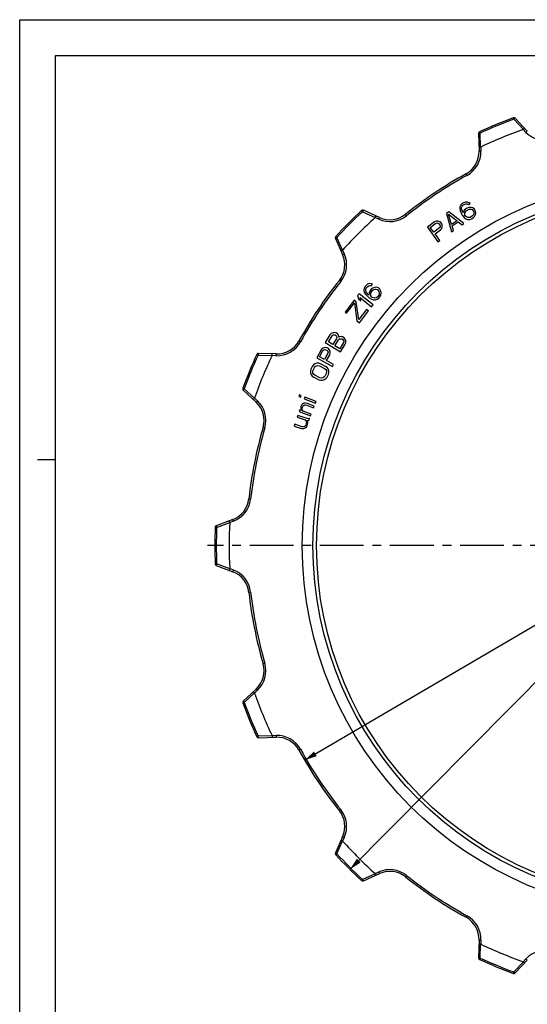
# Model space of a CAD drawing. Extents: x 0 to 594, y 0 to 420.
# Drawn here: x 0 to 142, y 145 to 420 of the extents above; entities that cross this region are included whole.
import ezdxf
from ezdxf.enums import TextEntityAlignment as Align

# ---------------------------------------------------------------- set-up
doc = ezdxf.new("R2010")
doc.units = 0
doc.header["$LTSCALE"] = 32.67
doc.linetypes.add('CENTER', pattern=[0.6, 0.375, -0.075, 0.075, -0.075])
doc.layers.get('0').update_dxf_attribs({"linetype": 'CONTINUOUS'})
doc.layers.add('1_AXIS', color=7, linetype='CONTINUOUS')
doc.styles.get("Standard").update_dxf_attribs({"font": 'txt', "width": 0.8})
doc.styles.add('TEXTSTYLE_1', font='gdt', dxfattribs={"width": 0.8})
doc.dimstyles.get("Standard").update_dxf_attribs({"dimtxt": 2.5, "dimasz": 2.5, "dimexe": 1.25, "dimexo": 0.625, "dimtad": 1, "dimcen": 2.5, "dimazin": 3, "dimtfac": 1, "dimtmove": 0, "dimatfit": 3})

# ---------------------------------------------------------------- blocks, each defined once
blk = doc.blocks.new('_FILLED')
at = {"color": 0, "linetype": 'BYBLOCK'}
blk.add_solid([(0, 0), (-1, 0.214), (-1, -0.214)], dxfattribs=at)
blk = doc.blocks.new('*D2')
at = {"color": 2, "linetype": 'CONTINUOUS'}
for p, q in [((181.97, 272.97), (304.32, 344.71)), ((284.31, 332.98), (181.97, 272.97)), ((79.62, 212.96), (181.97, 272.97))]:
    blk.add_line(p, q, dxfattribs=at)
at = {"color": 2, "linetype": 'CONTINUOUS', "xscale": 3.5, "yscale": 3.5, "zscale": 3.5}
for p, rotation in [((284.31, 332.98), 30.3842574282), ((79.62, 212.96), 210.3842574282)]:
    blk.add_blockref('_FILLED', p, dxfattribs=dict(at, rotation=rotation))
at = {"color": 5, "linetype": 'CONTINUOUS', "style": 'TEXTSTYLE_1'}
for s, p in [('`', (313.93, 348.21)), ('n', (292.75, 348.21))]:
    blk.add_text(s, height=3.5, dxfattribs=at).set_placement(p, align=Align.CENTER)
at = {"color": 5, "linetype": 'CONTINUOUS', "width": 0.8}
for s, p in [('237.27', (303.48, 348.21)), ('0.30', (321.57, 348.21))]:
    blk.add_text(s, height=3.5, dxfattribs=at).set_placement(p, align=Align.CENTER)
blk = doc.blocks.new('*D3')
at = {"color": 2, "linetype": 'CONTINUOUS'}
for p, q in [((181.97, 272.97), (276.42, 368.35)), ((271.64, 363.52), (181.97, 272.97)), ((92.3, 182.42), (181.97, 272.97))]:
    blk.add_line(p, q, dxfattribs=at)
at = {"color": 2, "linetype": 'CONTINUOUS', "xscale": 3.5, "yscale": 3.5, "zscale": 3.5}
for p, rotation in [((271.64, 363.52), 45.280265461), ((92.3, 182.42), 225.280265461)]:
    blk.add_blockref('_FILLED', p, dxfattribs=dict(at, rotation=rotation))
at = {"color": 5, "linetype": 'CONTINUOUS', "width": 0.8}
for s, p in [('254.87', (284.11, 382.35)), ('0.30', (302.19, 382.35)), ('OPB 8P/8M Ø250,76±0,3', (289.42, 371.85))]:
    blk.add_text(s, height=3.5, dxfattribs=at).set_placement(p, align=Align.CENTER)
at = {"color": 5, "linetype": 'CONTINUOUS', "style": 'TEXTSTYLE_1'}
for s, p in [('`', (294.55, 382.35)), ('n', (273.37, 382.35))]:
    blk.add_text(s, height=3.5, dxfattribs=at).set_placement(p, align=Align.CENTER)

msp = doc.modelspace()

# ---------------------------------------------------------------- linework, layer by layer
at = {"color": 7, "linetype": 'CONTINUOUS'}
for p, q in [((0, 0), (0, 420)), ((0, 420), (594, 420)), ((10, 10), (10, 410)), ((10, 410), (584, 410)), ((141.865, 388.848), (138.496, 392.441)), ((128.225, 388.187), (128.383, 383.264)), ((124.54, 369.008), (124.04, 368.828)), ((125.151, 369.005), (124.54, 369.008)), ((125.639, 368.803), (125.151, 369.005)), ((100.573, 364.682), (96.086, 366.712)), ((119.98, 366.255), (119.287, 365.791)), ((124.147, 363.028), (119.98, 366.255)), ((123.014, 367.708), (122.967, 367.182)), ((122.967, 367.182), (123.065, 366.619)), ((123.294, 368.251), (123.014, 367.708)), ((123.065, 366.619), (123.363, 365.929)), ((123.684, 368.612), (123.294, 368.251)), ((123.489, 367.125), (123.502, 367.506)), ((123.566, 366.798), (123.489, 367.125)), ((123.502, 367.506), (123.659, 367.85)), ((123.808, 366.199), (123.566, 366.798)), ((123.659, 367.85), (123.87, 368.103)), ((124.04, 368.828), (123.684, 368.612)), ((123.918, 366.017), (123.808, 366.199)), ((123.87, 368.103), (124.405, 368.428)), ((124.232, 366.705), (123.918, 366.017)), ((124.622, 367.066), (124.232, 366.705)), ((124.405, 368.428), (124.727, 368.499)), ((124.44, 365.96), (124.597, 366.304)), ((124.597, 366.304), (124.809, 366.557)), ((125.067, 367.336), (124.622, 367.066)), ((124.727, 368.499), (125.105, 368.479)), ((124.809, 366.557), (125.432, 366.936)), ((125.568, 367.516), (125.067, 367.336)), ((125.105, 368.479), (125.448, 368.314)), ((125.432, 366.936), (125.754, 367.007)), ((125.448, 368.314), (125.894, 368.584)), ((126.178, 367.513), (125.568, 367.516)), ((125.894, 368.584), (125.639, 368.803)), ((125.754, 367.007), (126.132, 366.987)), ((126.132, 366.987), (126.42, 366.913)), ((126.611, 367.402), (126.178, 367.513)), ((126.42, 366.913), (126.675, 366.694)), ((127.065, 367.055), (126.611, 367.402)), ((126.675, 366.694), (126.841, 366.421)), ((126.841, 366.421), (126.917, 366.095)), ((127.341, 366.601), (127.065, 367.055)), ((127.439, 366.038), (127.341, 366.601)), ((115.948, 363.447), (113.936, 361.963)), ((116.43, 363.671), (115.948, 363.447)), ((116.955, 363.661), (116.43, 363.671)), ((117.459, 363.504), (116.955, 363.661)), ((117.732, 363.309), (117.459, 363.504)), ((119.287, 365.791), (120.685, 360.71)), ((120.69, 362.761), (119.87, 365.67)), ((119.87, 365.67), (122.248, 363.805)), ((122.248, 363.805), (120.69, 362.761)), ((120.84, 362.35), (122.571, 363.509)), ((122.571, 363.509), (123.628, 362.681)), ((123.363, 365.929), (123.749, 365.292)), ((123.749, 365.292), (124.224, 364.709)), ((124.224, 364.709), (124.678, 364.363)), ((124.372, 365.67), (124.44, 365.96)), ((124.449, 365.343), (124.372, 365.67)), ((124.614, 365.07), (124.449, 365.343)), ((124.869, 364.852), (124.614, 365.07)), ((124.678, 364.363), (125.166, 364.161)), ((125.213, 364.687), (124.869, 364.852)), ((125.166, 364.161), (125.777, 364.158)), ((125.59, 364.667), (125.213, 364.687)), ((125.913, 364.738), (125.59, 364.667)), ((125.777, 364.158), (126.278, 364.338)), ((126.536, 365.117), (125.913, 364.738)), ((126.278, 364.338), (126.723, 364.608)), ((126.748, 365.37), (126.536, 365.117)), ((126.723, 364.608), (127.113, 364.969)), ((126.905, 365.714), (126.748, 365.37)), ((126.917, 366.095), (126.905, 365.714)), ((127.113, 364.969), (127.393, 365.512)), ((127.393, 365.512), (127.439, 366.038)), ((113.936, 361.963), (116.903, 357.939)), ((114.754, 361.906), (116.347, 363.081)), ((115.701, 360.622), (114.754, 361.906)), ((117.294, 361.797), (115.701, 360.622)), ((116.08, 360.108), (117.589, 361.221)), ((116.347, 363.081), (116.662, 363.181)), ((116.662, 363.181), (116.956, 363.133)), ((116.956, 363.133), (117.229, 362.938)), ((117.229, 362.938), (117.418, 362.681)), ((117.483, 362.068), (117.294, 361.797)), ((117.418, 362.681), (117.524, 362.363)), ((117.524, 362.363), (117.483, 362.068)), ((117.589, 361.221), (117.945, 361.616)), ((117.985, 362.967), (117.732, 363.309)), ((117.945, 361.616), (118.091, 362.12)), ((118.09, 362.648), (117.985, 362.967)), ((118.091, 362.12), (118.09, 362.648)), ((120.685, 360.71), (121.205, 361.057)), ((121.205, 361.057), (120.84, 362.35)), ((123.628, 362.681), (124.147, 363.028)), ((88.224, 358.851), (90.254, 354.363)), ((117.406, 358.31), (116.08, 360.108)), ((116.903, 357.939), (117.406, 358.31)), ((96.279, 344.933), (96.185, 344.33)), ((96.185, 344.33), (96.306, 343.816)), ((96.536, 345.399), (96.279, 344.933)), ((96.806, 345.716), (96.536, 345.399)), ((96.711, 344.292), (96.752, 344.668)), ((96.819, 343.926), (96.711, 344.292)), ((96.752, 344.668), (96.873, 344.975)), ((97.224, 346.044), (96.806, 345.716)), ((96.873, 344.975), (97.278, 345.451)), ((97.805, 346.234), (97.224, 346.044)), ((97.278, 345.451), (97.562, 345.62)), ((97.562, 345.62), (97.927, 345.72)), ((97.913, 344.227), (97.657, 343.761)), ((98.332, 346.196), (97.805, 346.234)), ((98.251, 344.623), (97.913, 344.227)), ((97.927, 345.72), (98.305, 345.672)), ((98.669, 344.951), (98.251, 344.623)), ((98.251, 343.803), (98.723, 344.358)), ((98.305, 345.672), (98.642, 346.068)), ((98.642, 346.068), (98.332, 346.196)), ((99.25, 345.141), (98.669, 344.951)), ((98.723, 344.358), (99.007, 344.527)), ((99.007, 344.527), (99.371, 344.627)), ((99.695, 345.172), (99.25, 345.141)), ((99.371, 344.627), (99.668, 344.648)), ((99.668, 344.648), (99.979, 344.52)), ((100.235, 344.986), (99.695, 345.172)), ((99.979, 344.52), (100.222, 344.314)), ((100.222, 344.314), (100.398, 344.027)), ((100.641, 344.641), (100.235, 344.986)), ((100.911, 344.138), (100.641, 344.641)), ((101.032, 343.624), (100.911, 344.138)), ((93.432, 341.601), (90.941, 338.261)), ((94.029, 341.156), (93.432, 341.601)), ((94.841, 343.354), (94.451, 342.866)), ((94.451, 342.866), (94.643, 341.912)), ((94.643, 341.912), (95.308, 341.381)), ((98.748, 340.234), (94.841, 343.354)), ((95.308, 341.381), (95.116, 342.334)), ((95.116, 342.334), (98.358, 339.745)), ((96.306, 343.816), (96.576, 343.313)), ((96.576, 343.313), (97.076, 342.751)), ((96.995, 343.64), (96.819, 343.926)), ((97.414, 343.147), (96.995, 343.64)), ((97.076, 342.751), (97.643, 342.268)), ((97.576, 343.009), (97.414, 343.147)), ((97.657, 343.761), (97.576, 343.009)), ((97.643, 342.268), (98.278, 341.865)), ((98.089, 343.12), (98.129, 343.496)), ((98.116, 342.823), (98.089, 343.12)), ((98.291, 342.537), (98.116, 342.823)), ((98.129, 343.496), (98.251, 343.803)), ((98.278, 341.865), (98.818, 341.679)), ((98.534, 342.33), (98.291, 342.537)), ((98.845, 342.203), (98.534, 342.33)), ((98.818, 341.679), (99.344, 341.641)), ((99.223, 342.155), (98.845, 342.203)), ((99.587, 342.255), (99.223, 342.155)), ((99.344, 341.641), (99.925, 341.831)), ((99.871, 342.424), (99.587, 342.255)), ((100.344, 342.979), (99.871, 342.424)), ((99.925, 341.831), (100.344, 342.158)), ((100.465, 343.286), (100.344, 342.979)), ((100.344, 342.158), (100.681, 342.555)), ((100.398, 344.027), (100.506, 343.662)), ((100.506, 343.662), (100.465, 343.286)), ((100.681, 342.555), (100.938, 343.021)), ((100.938, 343.021), (101.032, 343.624)), ((91.367, 337.943), (93.547, 340.866)), ((93.547, 340.866), (94.266, 335.781)), ((94.811, 336.154), (94.029, 341.156)), ((96.928, 338.993), (94.811, 336.154)), ((94.949, 335.272), (97.44, 338.612)), ((97.44, 338.612), (96.928, 338.993)), ((98.358, 339.745), (98.748, 340.234)), ((90.941, 338.261), (91.367, 337.943)), ((94.266, 335.781), (94.949, 335.272)), ((86.713, 331.889), (85.409, 329.756)), ((86.28, 329.956), (87.312, 331.645)), ((87.076, 332.278), (86.713, 331.889)), ((87.565, 332.467), (87.076, 332.278)), ((87.312, 331.645), (87.566, 331.856)), ((88.583, 330.868), (87.55, 329.179)), ((88.091, 332.511), (87.565, 332.467)), ((87.566, 331.856), (87.856, 331.923)), ((87.856, 331.923), (88.183, 331.845)), ((88.418, 332.434), (88.091, 332.511)), ((88.095, 328.846), (89.127, 330.535)), ((88.183, 331.845), (88.364, 331.734)), ((88.364, 331.734), (88.582, 331.479)), ((88.781, 332.212), (88.418, 332.434)), ((88.582, 331.479), (88.655, 331.19)), ((88.655, 331.19), (88.583, 330.868)), ((88.999, 331.956), (88.781, 332.212)), ((89.199, 331.468), (88.999, 331.956)), ((89.127, 330.535), (89.381, 330.746)), ((89.181, 331.235), (89.199, 331.468)), ((89.38, 331.357), (89.181, 331.235)), ((89.907, 331.401), (89.38, 331.357)), ((89.381, 330.746), (89.671, 330.813)), ((89.671, 330.813), (89.998, 330.735)), ((90.233, 331.324), (89.907, 331.401)), ((89.998, 330.735), (90.27, 330.569)), ((90.687, 331.046), (90.233, 331.324)), ((90.27, 330.569), (90.488, 330.313)), ((90.905, 330.791), (90.687, 331.046)), ((91.105, 330.302), (90.905, 330.791)), ((84.224, 327.661), (83.015, 325.473)), ((84.569, 328.065), (84.224, 327.661)), ((85.05, 328.275), (84.569, 328.065)), ((84.74, 327.495), (84.984, 327.717)), ((84.984, 327.717), (85.271, 327.796)), ((85.574, 328.343), (85.05, 328.275)), ((85.271, 327.796), (85.601, 327.733)), ((85.409, 329.756), (89.675, 327.148)), ((85.904, 328.28), (85.574, 328.343)), ((85.601, 327.733), (85.88, 327.578)), ((86.276, 328.074), (85.904, 328.28)), ((86.505, 327.828), (86.276, 328.074)), ((87.55, 329.179), (86.28, 329.956)), ((86.726, 327.349), (86.505, 327.828)), ((89.456, 328.014), (88.095, 328.846)), ((90.489, 329.702), (89.456, 328.014)), ((89.675, 327.148), (90.979, 329.28)), ((90.488, 330.313), (90.561, 330.024)), ((90.561, 330.024), (90.489, 329.702)), ((90.979, 329.28), (91.16, 329.78)), ((91.16, 329.78), (91.105, 330.302)), ((71.673, 326.553), (66.75, 326.712)), ((83.015, 325.473), (87.391, 323.054)), ((83.783, 325.763), (84.74, 327.495)), ((85.179, 324.991), (83.783, 325.763)), ((86.137, 326.723), (85.179, 324.991)), ((85.738, 324.682), (86.645, 326.323)), ((85.88, 327.578), (86.109, 327.333)), ((86.109, 327.333), (86.195, 327.048)), ((86.195, 327.048), (86.137, 326.723)), ((86.645, 326.323), (86.804, 326.83)), ((86.804, 326.83), (86.726, 327.349)), ((81.41, 322.295), (81.275, 321.781)), ((81.78, 323.042), (81.41, 322.295)), ((82.107, 323.461), (81.78, 323.042)), ((81.982, 322.012), (82.352, 322.758)), ((82.482, 323.74), (82.107, 323.461)), ((82.352, 322.758), (82.632, 323.085)), ((83.048, 323.925), (82.482, 323.74)), ((82.632, 323.085), (82.962, 323.27)), ((82.962, 323.27), (83.34, 323.315)), ((83.522, 323.923), (83.048, 323.925)), ((83.34, 323.315), (83.768, 323.22)), ((84.045, 323.78), (83.522, 323.923)), ((83.768, 323.22), (85.198, 322.512)), ((85.475, 323.072), (84.045, 323.78)), ((85.198, 322.512), (85.533, 322.23)), ((85.906, 322.743), (85.475, 323.072)), ((85.533, 322.23), (85.726, 321.901)), ((87.693, 323.601), (85.738, 324.682)), ((86.195, 322.367), (85.906, 322.743)), ((86.391, 321.805), (86.195, 322.367)), ((87.391, 323.054), (87.693, 323.601)), ((81.275, 321.781), (81.28, 321.313)), ((81.28, 321.313), (81.477, 320.751)), ((81.477, 320.751), (81.766, 320.375)), ((81.766, 320.375), (82.196, 320.046)), ((81.893, 321.591), (81.982, 322.012)), ((81.945, 321.217), (81.893, 321.591)), ((82.138, 320.888), (81.945, 321.217)), ((82.474, 320.606), (82.138, 320.888)), ((82.196, 320.046), (83.626, 319.338)), ((83.904, 319.898), (82.474, 320.606)), ((83.626, 319.338), (84.149, 319.195)), ((84.331, 319.803), (83.904, 319.898)), ((84.71, 319.848), (84.331, 319.803)), ((84.623, 319.193), (85.189, 319.378)), ((85.039, 320.033), (84.71, 319.848)), ((85.319, 320.36), (85.039, 320.033)), ((85.189, 319.378), (85.565, 319.657)), ((85.689, 321.106), (85.319, 320.36)), ((85.565, 319.657), (85.891, 320.076)), ((85.779, 321.527), (85.689, 321.106)), ((85.726, 321.901), (85.779, 321.527)), ((85.891, 320.076), (86.261, 320.823)), ((86.261, 320.823), (86.397, 321.337)), ((86.397, 321.337), (86.391, 321.805)), ((84.149, 319.195), (84.623, 319.193)), ((62.495, 316.44), (66.088, 313.071)), ((78.191, 315.102), (77.997, 314.619)), ((77.997, 314.619), (78.49, 314.42)), ((78.685, 314.903), (78.191, 315.102)), ((78.49, 314.42), (78.685, 314.903)), ((79.671, 314.505), (79.477, 314.022)), ((79.477, 314.022), (82.634, 312.749)), ((82.828, 313.232), (79.671, 314.505)), ((78.618, 311.81), (78.571, 311.382)), ((78.571, 311.382), (78.66, 311.015)), ((78.765, 312.2), (78.618, 311.81)), ((78.974, 312.455), (78.765, 312.2)), ((78.97, 311.233), (79.017, 311.66)), ((79.059, 310.865), (78.97, 311.233)), ((79.283, 312.673), (78.974, 312.455)), ((79.017, 311.66), (79.263, 312.013)), ((79.263, 312.013), (79.436, 312.17)), ((79.556, 312.793), (79.283, 312.673)), ((79.436, 312.17), (79.708, 312.29)), ((79.891, 312.778), (79.556, 312.793)), ((79.708, 312.29), (80.243, 312.201)), ((80.426, 312.688), (79.891, 312.778)), ((80.243, 312.201), (82.135, 311.49)), ((82.318, 311.977), (80.426, 312.688)), ((82.135, 311.49), (82.318, 311.977)), ((82.634, 312.749), (82.828, 313.232)), ((77.715, 309.344), (77.55, 308.85)), ((77.55, 308.85), (79.769, 308.108)), ((80.338, 308.467), (77.715, 309.344)), ((78.288, 310.932), (78.105, 310.445)), ((78.105, 310.445), (81.292, 309.247)), ((78.786, 310.745), (78.288, 310.932)), ((78.66, 311.015), (78.786, 310.745)), ((79.185, 310.595), (79.059, 310.865)), ((81.475, 309.735), (79.185, 310.595)), ((80.775, 308.431), (80.338, 308.467)), ((81.009, 308.463), (80.775, 308.431)), ((80.844, 307.969), (81.009, 308.463)), ((81.292, 309.247), (81.475, 309.735)), ((76.889, 306.874), (76.724, 306.38)), ((76.724, 306.38), (78.742, 305.706)), ((78.907, 306.2), (76.889, 306.874)), ((78.742, 305.706), (79.179, 305.67)), ((79.243, 306.197), (78.907, 306.2)), ((79.179, 305.67), (79.414, 305.701)), ((79.612, 306.294), (79.243, 306.197)), ((79.414, 305.701), (79.815, 305.896)), ((79.946, 306.622), (79.612, 306.294)), ((79.769, 308.108), (80.006, 307.81)), ((79.815, 305.896), (80.116, 306.125)), ((80.078, 307.017), (79.946, 306.622)), ((80.006, 307.81), (80.109, 307.446)), ((80.109, 307.446), (80.078, 307.017)), ((80.116, 306.125), (80.349, 306.487)), ((80.274, 307.94), (80.844, 307.969)), ((80.478, 307.542), (80.274, 307.94)), ((80.349, 306.487), (80.481, 306.882)), ((80.512, 307.311), (80.478, 307.542)), ((80.481, 306.882), (80.512, 307.311)), ((5, 297), (10, 297)), ((59.563, 280.267), (54.954, 278.53)), ((54.954, 267.412), (59.563, 265.674)), ((66.088, 232.871), (62.495, 229.501)), ((66.75, 219.23), (71.673, 219.388)), ((90.254, 191.579), (88.224, 187.091)), ((96.086, 179.229), (100.573, 181.26)), ((128.383, 162.678), (128.225, 157.755)), ((138.496, 153.5), (141.865, 157.093))]:
    msp.add_line(p, q, dxfattribs=at)
at = {"color": 9, "linetype": 'CONTINUOUS'}
for p, q in [((138.101, 392.181), (137.959, 392.568)), ((138.101, 392.181), (140.769, 389.338)), ((128.515, 388.657), (128.688, 388.281)), ((128.812, 384.385), (128.688, 388.281)), ((141.501, 388.506), (140.738, 389.319)), ((141.501, 388.506), (141.865, 388.848)), ((128.882, 383.28), (128.383, 383.264)), ((128.847, 384.394), (128.882, 383.28)), ((125.002, 376.467), (124.761, 376.905)), ((95.821, 366.32), (95.54, 366.624)), ((95.821, 366.32), (99.373, 364.714)), ((100.367, 364.226), (99.352, 364.686)), ((100.367, 364.226), (100.573, 364.682)), ((108.146, 365.204), (107.833, 365.595)), ((88.312, 359.396), (88.616, 359.116)), ((90.222, 355.563), (88.616, 359.116)), ((90.25, 355.585), (90.71, 354.569)), ((90.71, 354.569), (90.254, 354.363)), ((89.732, 346.79), (89.341, 347.103)), ((78.469, 329.934), (78.031, 330.175)), ((66.655, 326.248), (66.28, 326.422)), ((66.655, 326.248), (70.551, 326.124)), ((71.657, 326.054), (70.542, 326.089)), ((71.657, 326.054), (71.673, 326.553)), ((62.368, 316.978), (62.755, 316.835)), ((65.599, 314.167), (62.755, 316.835)), ((65.617, 314.198), (66.43, 313.436)), ((66.43, 313.436), (66.088, 313.071)), ((68.503, 305.875), (68.023, 306.014)), ((64.548, 285.992), (64.051, 286.047)), ((55.044, 278.065), (54.631, 278.082)), ((55.044, 278.065), (58.691, 279.442)), ((59.739, 279.8), (58.696, 279.406)), ((59.739, 279.8), (59.563, 280.267)), ((54.631, 267.86), (55.044, 267.876)), ((58.691, 266.5), (55.044, 267.876)), ((58.696, 266.535), (59.739, 266.142)), ((59.739, 266.142), (59.563, 265.674)), ((64.548, 259.95), (64.051, 259.895)), ((68.503, 240.067), (68.023, 239.927)), ((62.755, 229.107), (65.599, 231.774)), ((66.43, 232.506), (65.617, 231.743)), ((66.43, 232.506), (66.088, 232.871)), ((62.755, 229.107), (62.368, 228.964)), ((66.28, 219.52), (66.655, 219.693)), ((70.551, 219.817), (66.655, 219.693)), ((70.542, 219.852), (71.657, 219.888)), ((71.657, 219.888), (71.673, 219.388)), ((78.469, 216.007), (78.031, 215.766)), ((89.732, 199.151), (89.341, 198.839)), ((88.616, 186.826), (90.222, 190.378)), ((90.71, 191.373), (90.25, 190.357)), ((90.71, 191.373), (90.254, 191.579)), ((88.616, 186.826), (88.312, 186.546)), ((99.352, 181.256), (100.367, 181.715)), ((100.367, 181.715), (100.573, 181.26)), ((95.54, 179.318), (95.821, 179.621)), ((99.373, 181.227), (95.821, 179.621)), ((108.146, 180.737), (107.833, 180.347)), ((125.002, 169.474), (124.761, 169.036)), ((128.882, 162.662), (128.383, 162.678)), ((128.882, 162.662), (128.847, 161.548)), ((128.688, 157.66), (128.812, 161.557)), ((128.688, 157.66), (128.515, 157.285)), ((140.738, 156.622), (141.501, 157.435)), ((141.501, 157.435), (141.865, 157.093)), ((140.769, 156.604), (138.101, 153.761)), ((137.959, 153.373), (138.101, 153.761))]:
    msp.add_line(p, q, dxfattribs=at)
for points in [[(138.496, 392.441), (138.49, 392.445), (138.481, 392.446), (138.469, 392.445), (138.454, 392.44), (138.437, 392.433), (138.418, 392.424), (138.397, 392.412), (138.373, 392.397), (138.347, 392.38), (138.32, 392.361), (138.291, 392.34), (138.261, 392.317), (138.23, 392.292), (138.199, 392.266), (138.166, 392.239), (138.134, 392.21), (138.101, 392.181)], [(128.225, 388.187), (128.226, 388.194), (128.232, 388.201), (128.241, 388.208), (128.255, 388.215), (128.271, 388.222), (128.292, 388.229), (128.316, 388.236), (128.343, 388.242), (128.373, 388.249), (128.405, 388.254), (128.441, 388.26), (128.478, 388.265), (128.517, 388.269), (128.558, 388.273), (128.601, 388.276), (128.644, 388.279), (128.688, 388.281)], [(96.086, 366.712), (96.078, 366.713), (96.069, 366.711), (96.059, 366.705), (96.047, 366.695), (96.034, 366.682), (96.02, 366.666), (96.005, 366.647), (95.989, 366.624), (95.972, 366.599), (95.954, 366.571), (95.935, 366.54), (95.916, 366.508), (95.897, 366.473), (95.878, 366.437), (95.859, 366.399), (95.839, 366.36), (95.821, 366.32)], [(88.224, 358.851), (88.223, 358.858), (88.225, 358.867), (88.231, 358.877), (88.241, 358.889), (88.254, 358.902), (88.27, 358.916), (88.289, 358.931), (88.312, 358.947), (88.337, 358.965), (88.365, 358.982), (88.396, 359.001), (88.428, 359.02), (88.463, 359.039), (88.5, 359.058), (88.537, 359.078), (88.576, 359.097), (88.616, 359.116)], [(66.75, 326.712), (66.742, 326.71), (66.735, 326.704), (66.728, 326.695), (66.721, 326.682), (66.714, 326.665), (66.707, 326.644), (66.7, 326.62), (66.694, 326.593), (66.687, 326.563), (66.682, 326.531), (66.676, 326.495), (66.671, 326.458), (66.667, 326.419), (66.663, 326.378), (66.66, 326.335), (66.657, 326.292), (66.655, 326.248)], [(62.495, 316.44), (62.491, 316.446), (62.49, 316.455), (62.492, 316.467), (62.496, 316.482), (62.503, 316.499), (62.512, 316.518), (62.524, 316.54), (62.539, 316.563), (62.556, 316.589), (62.575, 316.616), (62.596, 316.645), (62.619, 316.675), (62.644, 316.706), (62.67, 316.737), (62.697, 316.77), (62.726, 316.802), (62.755, 316.835)], [(54.954, 278.53), (54.948, 278.525), (54.944, 278.517), (54.941, 278.506), (54.939, 278.491), (54.939, 278.473), (54.94, 278.451), (54.943, 278.426), (54.948, 278.399), (54.953, 278.369), (54.961, 278.337), (54.969, 278.302), (54.979, 278.265), (54.99, 278.227), (55.002, 278.188), (55.015, 278.148), (55.029, 278.107), (55.044, 278.065)], [(54.954, 267.412), (54.948, 267.416), (54.944, 267.424), (54.941, 267.436), (54.939, 267.451), (54.939, 267.469), (54.94, 267.49), (54.943, 267.515), (54.948, 267.542), (54.953, 267.573), (54.961, 267.605), (54.969, 267.64), (54.979, 267.676), (54.99, 267.714), (55.002, 267.753), (55.015, 267.794), (55.029, 267.835), (55.044, 267.876)], [(62.495, 229.501), (62.491, 229.495), (62.49, 229.486), (62.492, 229.474), (62.496, 229.46), (62.503, 229.443), (62.512, 229.424), (62.524, 229.402), (62.539, 229.378), (62.556, 229.353), (62.575, 229.325), (62.596, 229.297), (62.619, 229.267), (62.644, 229.236), (62.67, 229.204), (62.697, 229.172), (62.726, 229.139), (62.755, 229.107)], [(66.75, 219.23), (66.742, 219.232), (66.735, 219.237), (66.728, 219.247), (66.721, 219.26), (66.714, 219.277), (66.707, 219.297), (66.7, 219.321), (66.694, 219.348), (66.687, 219.378), (66.682, 219.411), (66.676, 219.446), (66.671, 219.483), (66.667, 219.523), (66.663, 219.564), (66.66, 219.606), (66.657, 219.649), (66.655, 219.693)], [(88.224, 187.091), (88.223, 187.084), (88.225, 187.075), (88.231, 187.065), (88.241, 187.053), (88.254, 187.04), (88.27, 187.026), (88.289, 187.01), (88.312, 186.994), (88.337, 186.977), (88.365, 186.959), (88.396, 186.941), (88.428, 186.922), (88.463, 186.903), (88.5, 186.883), (88.537, 186.864), (88.576, 186.845), (88.616, 186.826)], [(96.086, 179.229), (96.078, 179.228), (96.069, 179.231), (96.059, 179.237), (96.047, 179.246), (96.034, 179.259), (96.02, 179.275), (96.005, 179.295), (95.989, 179.317), (95.972, 179.343), (95.954, 179.371), (95.935, 179.401), (95.916, 179.434), (95.897, 179.469), (95.878, 179.505), (95.859, 179.543), (95.839, 179.582), (95.821, 179.621)], [(128.225, 157.755), (128.226, 157.748), (128.232, 157.741), (128.241, 157.733), (128.255, 157.726), (128.271, 157.719), (128.292, 157.712), (128.316, 157.705), (128.343, 157.699), (128.373, 157.693), (128.405, 157.687), (128.441, 157.682), (128.478, 157.677), (128.517, 157.672), (128.558, 157.668), (128.601, 157.665), (128.644, 157.662), (128.688, 157.66)], [(138.496, 153.5), (138.49, 153.497), (138.481, 153.495), (138.469, 153.497), (138.454, 153.501), (138.437, 153.508), (138.418, 153.518), (138.397, 153.53), (138.373, 153.544), (138.347, 153.561), (138.32, 153.58), (138.291, 153.601), (138.261, 153.624), (138.23, 153.649), (138.199, 153.675), (138.166, 153.703), (138.134, 153.731), (138.101, 153.761)]]:
    msp.add_lwpolyline(points, dxfattribs=at)
at = {"color": 7, "linetype": 'CONTINUOUS'}
for points in [[(140.769, 389.338), (140.76, 389.33), (140.75, 389.324), (140.738, 389.319)], [(140.769, 389.338), (140.796, 389.363), (140.824, 389.388), (140.851, 389.412), (140.877, 389.436), (140.903, 389.458), (140.928, 389.48), (140.953, 389.501), (140.976, 389.52), (140.998, 389.538), (141.019, 389.555), (141.038, 389.57), (141.056, 389.583), (141.073, 389.595), (141.087, 389.605), (141.1, 389.614), (141.111, 389.62), (141.12, 389.624), (141.127, 389.627), (141.132, 389.628), (141.135, 389.627)], [(128.812, 384.385), (128.775, 384.383), (128.738, 384.382), (128.701, 384.38), (128.666, 384.378), (128.632, 384.375), (128.598, 384.373), (128.567, 384.37), (128.536, 384.367), (128.508, 384.365), (128.482, 384.362), (128.457, 384.359), (128.435, 384.355), (128.415, 384.352), (128.398, 384.349), (128.383, 384.346), (128.37, 384.343), (128.361, 384.339), (128.354, 384.336), (128.35, 384.333), (128.348, 384.33)], [(128.812, 384.385), (128.823, 384.386), (128.835, 384.389), (128.847, 384.394)], [(99.373, 364.714), (99.368, 364.704), (99.361, 364.695), (99.352, 364.686)], [(99.373, 364.714), (99.389, 364.748), (99.404, 364.782), (99.42, 364.815), (99.436, 364.846), (99.451, 364.877), (99.466, 364.907), (99.48, 364.935), (99.495, 364.962), (99.508, 364.987), (99.521, 365.011), (99.533, 365.032), (99.545, 365.052), (99.555, 365.069), (99.565, 365.084), (99.573, 365.096), (99.581, 365.106), (99.588, 365.114), (99.593, 365.119), (99.598, 365.122), (99.601, 365.122)], [(90.222, 355.563), (90.188, 355.547), (90.154, 355.532), (90.122, 355.516), (90.09, 355.5), (90.059, 355.485), (90.029, 355.47), (90.001, 355.456), (89.974, 355.442), (89.949, 355.428), (89.925, 355.415), (89.904, 355.403), (89.885, 355.392), (89.867, 355.381), (89.853, 355.371), (89.84, 355.363), (89.83, 355.355), (89.822, 355.348), (89.817, 355.343), (89.814, 355.338), (89.814, 355.335)], [(90.222, 355.563), (90.232, 355.569), (90.241, 355.576), (90.25, 355.585)], [(70.551, 326.124), (70.55, 326.113), (70.547, 326.101), (70.542, 326.089)], [(70.551, 326.124), (70.553, 326.161), (70.554, 326.198), (70.556, 326.235), (70.558, 326.27), (70.561, 326.305), (70.563, 326.338), (70.566, 326.369), (70.569, 326.4), (70.571, 326.428), (70.574, 326.455), (70.578, 326.479), (70.581, 326.501), (70.584, 326.521), (70.587, 326.539), (70.59, 326.553), (70.594, 326.566), (70.597, 326.575), (70.6, 326.582), (70.603, 326.586), (70.606, 326.588)], [(65.599, 314.167), (65.573, 314.14), (65.548, 314.113), (65.524, 314.086), (65.5, 314.059), (65.478, 314.033), (65.456, 314.008), (65.435, 313.983), (65.416, 313.96), (65.398, 313.938), (65.381, 313.917), (65.366, 313.898), (65.353, 313.88), (65.341, 313.864), (65.331, 313.849), (65.323, 313.836), (65.316, 313.825), (65.312, 313.816), (65.309, 313.809), (65.308, 313.804), (65.31, 313.801)], [(65.599, 314.167), (65.606, 314.176), (65.612, 314.186), (65.617, 314.198)], [(58.691, 279.442), (58.678, 279.477), (58.666, 279.512), (58.654, 279.546), (58.642, 279.579), (58.631, 279.612), (58.621, 279.644), (58.611, 279.674), (58.602, 279.703), (58.594, 279.73), (58.586, 279.756), (58.58, 279.78), (58.574, 279.801), (58.569, 279.821), (58.566, 279.838), (58.563, 279.853), (58.561, 279.866), (58.561, 279.876), (58.561, 279.884), (58.562, 279.889), (58.565, 279.891)], [(58.691, 279.442), (58.694, 279.431), (58.696, 279.419), (58.696, 279.406)], [(58.691, 266.5), (58.678, 266.465), (58.666, 266.43), (58.654, 266.396), (58.642, 266.362), (58.631, 266.329), (58.621, 266.298), (58.611, 266.267), (58.602, 266.239), (58.594, 266.211), (58.586, 266.186), (58.58, 266.162), (58.574, 266.14), (58.569, 266.12), (58.566, 266.103), (58.563, 266.088), (58.561, 266.076), (58.561, 266.065), (58.561, 266.058), (58.562, 266.053), (58.565, 266.05)], [(58.691, 266.5), (58.694, 266.511), (58.696, 266.522), (58.696, 266.535)], [(65.599, 231.774), (65.573, 231.802), (65.548, 231.829), (65.524, 231.856), (65.5, 231.883), (65.478, 231.908), (65.456, 231.934), (65.435, 231.958), (65.416, 231.981), (65.398, 232.003), (65.381, 232.024), (65.366, 232.044), (65.353, 232.062), (65.341, 232.078), (65.331, 232.093), (65.323, 232.105), (65.316, 232.116), (65.312, 232.125), (65.309, 232.133), (65.308, 232.138), (65.31, 232.141)], [(65.599, 231.774), (65.606, 231.765), (65.612, 231.755), (65.617, 231.743)], [(70.551, 219.817), (70.55, 219.829), (70.547, 219.84), (70.542, 219.852)], [(70.551, 219.817), (70.553, 219.78), (70.554, 219.743), (70.556, 219.707), (70.558, 219.671), (70.561, 219.637), (70.563, 219.604), (70.566, 219.572), (70.569, 219.542), (70.571, 219.513), (70.574, 219.487), (70.578, 219.462), (70.581, 219.44), (70.584, 219.42), (70.587, 219.403), (70.59, 219.388), (70.594, 219.376), (70.597, 219.366), (70.6, 219.359), (70.603, 219.355), (70.606, 219.354)], [(90.222, 190.378), (90.188, 190.394), (90.154, 190.41), (90.122, 190.425), (90.09, 190.441), (90.059, 190.456), (90.029, 190.471), (90.001, 190.486), (89.974, 190.5), (89.949, 190.513), (89.925, 190.526), (89.904, 190.539), (89.885, 190.55), (89.867, 190.561), (89.853, 190.57), (89.84, 190.579), (89.83, 190.587), (89.822, 190.593), (89.817, 190.599), (89.814, 190.603), (89.814, 190.607)], [(90.222, 190.378), (90.232, 190.373), (90.241, 190.366), (90.25, 190.357)], [(99.373, 181.227), (99.368, 181.237), (99.361, 181.246), (99.352, 181.256)], [(99.373, 181.227), (99.389, 181.193), (99.404, 181.16), (99.42, 181.127), (99.436, 181.095), (99.451, 181.064), (99.466, 181.034), (99.48, 181.006), (99.495, 180.979), (99.508, 180.954), (99.521, 180.931), (99.533, 180.909), (99.545, 180.89), (99.555, 180.873), (99.565, 180.858), (99.573, 180.845), (99.581, 180.835), (99.588, 180.828), (99.593, 180.822), (99.598, 180.82), (99.601, 180.82)], [(128.812, 161.557), (128.775, 161.558), (128.738, 161.56), (128.701, 161.562), (128.666, 161.564), (128.632, 161.566), (128.598, 161.569), (128.567, 161.571), (128.536, 161.574), (128.508, 161.577), (128.482, 161.58), (128.457, 161.583), (128.435, 161.586), (128.415, 161.589), (128.398, 161.592), (128.383, 161.596), (128.37, 161.599), (128.361, 161.602), (128.354, 161.605), (128.35, 161.608), (128.348, 161.611)], [(128.812, 161.557), (128.823, 161.555), (128.835, 161.552), (128.847, 161.548)], [(140.769, 156.604), (140.76, 156.611), (140.75, 156.617), (140.738, 156.622)], [(140.769, 156.604), (140.796, 156.579), (140.824, 156.554), (140.851, 156.529), (140.877, 156.506), (140.903, 156.483), (140.928, 156.461), (140.953, 156.441), (140.976, 156.421), (140.998, 156.403), (141.019, 156.387), (141.038, 156.372), (141.056, 156.358), (141.073, 156.346), (141.087, 156.336), (141.1, 156.328), (141.111, 156.322), (141.12, 156.317), (141.127, 156.314), (141.132, 156.314), (141.135, 156.315)]]:
    msp.add_lwpolyline(points, dxfattribs=at)
for centre, radius, start, end in [((181.965, 272.971), 127.437, 110.20144, 114.79856), ((138.131, 392.099), 0.5, 43.16, 110.20144), ((128.724, 388.203), 0.5, 114.79856, 181.84), ((181.965, 272.971), 123.437, 109.51145, 115.48855), ((121.385, 383.039), 7.001, 298.82785, 1.84), ((181.965, 272.971), 118.637, 118.82785, 128.67215), ((181.965, 272.971), 127.437, 132.70144, 137.29856), ((95.879, 366.256), 0.5, 65.66, 132.70144), ((181.965, 272.971), 123.437, 132.01145, 137.98855), ((103.459, 371.061), 7.001, 245.66, 308.67215), ((88.68, 359.057), 0.5, 137.29856, 204.34), ((83.875, 351.477), 7.001, 321.32785, 24.34), ((181.965, 272.971), 118.637, 141.32785, 151.17215), ((71.897, 333.551), 7.001, 268.16, 331.17215), ((181.965, 272.971), 127.437, 155.20144, 159.79856), ((181.965, 272.971), 123.437, 154.51145, 160.48855), ((66.733, 326.212), 0.5, 88.16, 155.20144), ((62.837, 316.805), 0.5, 159.79856, 226.84), ((61.299, 307.964), 7.001, 343.82785, 46.84), ((181.965, 272.971), 118.637, 163.82785, 173.67215), ((57.093, 286.818), 7.001, 290.66, 353.67215), ((181.965, 272.971), 127.437, 177.70144, 182.29856), ((55.13, 278.062), 0.5, 110.66, 177.70144), ((181.965, 272.971), 123.437, 177.01145, 182.98855), ((55.13, 267.88), 0.5, 182.29856, 249.34), ((57.093, 259.123), 7.001, 6.32785, 69.34), ((181.965, 272.971), 118.637, 186.32785, 196.17215), ((61.299, 237.978), 7.001, 313.16, 16.17215), ((181.965, 272.971), 123.437, 199.51145, 205.48855), ((62.837, 229.137), 0.5, 133.16, 200.20144), ((181.965, 272.971), 127.437, 200.20144, 204.79856), ((66.733, 219.73), 0.5, 204.79856, 271.84), ((71.897, 212.391), 7.001, 28.82785, 91.84), ((181.965, 272.971), 118.637, 208.82785, 218.67215), ((83.875, 194.464), 7.001, 335.66, 38.67215), ((181.965, 272.971), 123.437, 222.01145, 227.98855), ((88.68, 186.885), 0.5, 155.66, 222.70144), ((181.965, 272.971), 127.437, 222.70144, 227.29856), ((103.459, 174.881), 7.001, 51.32785, 114.34), ((95.879, 179.685), 0.5, 227.29856, 294.34), ((181.965, 272.971), 118.637, 231.32785, 241.17215), ((121.385, 162.903), 7.001, 358.16, 61.17215), ((181.965, 272.971), 123.437, 244.51145, 250.48855), ((128.724, 157.739), 0.5, 178.16, 245.20144), ((181.965, 272.971), 127.437, 245.20144, 249.79856), ((138.131, 153.842), 0.5, 249.79856, 316.84)]:
    msp.add_arc(centre, radius, start, end, dxfattribs=at)
at = {"color": 9, "linetype": 'CONTINUOUS'}
for centre, radius, start, end in [((181.965, 272.971), 127.024, 110.20144, 114.79856), ((146.972, 393.637), 7.501, 223.16, 286.17215), ((121.385, 383.039), 7.501, 298.82785, 1.84), ((181.965, 272.971), 118.137, 118.82785, 128.67215), ((181.965, 272.971), 127.024, 132.70144, 137.29856), ((103.459, 371.061), 7.501, 245.66, 308.67215), ((83.875, 351.477), 7.501, 321.32785, 24.34), ((181.965, 272.971), 118.137, 141.32785, 151.17215), ((71.897, 333.551), 7.501, 268.16, 331.17215), ((181.965, 272.971), 127.024, 155.20144, 159.79856), ((61.299, 307.964), 7.501, 343.82785, 46.84), ((181.965, 272.971), 118.137, 163.82785, 173.67215), ((57.093, 286.818), 7.501, 290.66, 353.67215), ((181.965, 272.971), 127.024, 177.70144, 182.29856), ((57.093, 259.123), 7.501, 6.32785, 69.34), ((181.965, 272.971), 118.137, 186.32785, 196.17215), ((61.299, 237.978), 7.501, 313.16, 16.17215), ((181.965, 272.971), 127.024, 200.20144, 204.79856), ((71.897, 212.391), 7.501, 28.82785, 91.84), ((181.965, 272.971), 118.137, 208.82785, 218.67215), ((83.875, 194.464), 7.501, 335.66, 38.67215), ((181.965, 272.971), 127.024, 222.70144, 227.29856), ((103.459, 174.881), 7.501, 51.32785, 114.34), ((181.965, 272.971), 118.137, 231.32785, 241.17215), ((121.385, 162.903), 7.501, 358.16, 61.17215), ((146.972, 152.304), 7.501, 73.82785, 136.84), ((181.965, 272.971), 127.024, 245.20144, 249.79856)]:
    msp.add_arc(centre, radius, start, end, dxfattribs=at)
at = {"layer": '1_AXIS', "color": 7, "linetype": 'CENTER'}
msp.add_line((174.54, 272.971), (52.528, 272.971), dxfattribs=at)
at = {"layer": '1_AXIS', "color": 9, "linetype": 'CONTINUOUS'}
for radius in [103, 99]:
    msp.add_circle((181.965, 272.971), radius, dxfattribs=at)
at = {"layer": '1_AXIS', "color": 7, "linetype": 'CONTINUOUS'}
msp.add_circle((181.965, 272.971), 100, dxfattribs=at)

# ---------------------------------------------------------------- dimensions: what is measured, and where the dimension line sits
at = {"color": 2, "linetype": 'CONTINUOUS'}
for p1, p2, picture, middle in [((271.635, 363.522), (92.296, 182.419), '*D3', (266.403, 378.853)), ((284.308, 332.977), (79.623, 212.965), '*D2', (304.127, 349.958))]:
    dim = msp.add_diameter_dim_2p(p1=p1, p2=p2, dimstyle='Standard', dxfattribs=at)
    dim.commit()
    dim.dimension.update_dxf_attribs({"geometry": picture, "text_midpoint": middle, "dimtype": 131})

doc.saveas('drawing.dxf')
